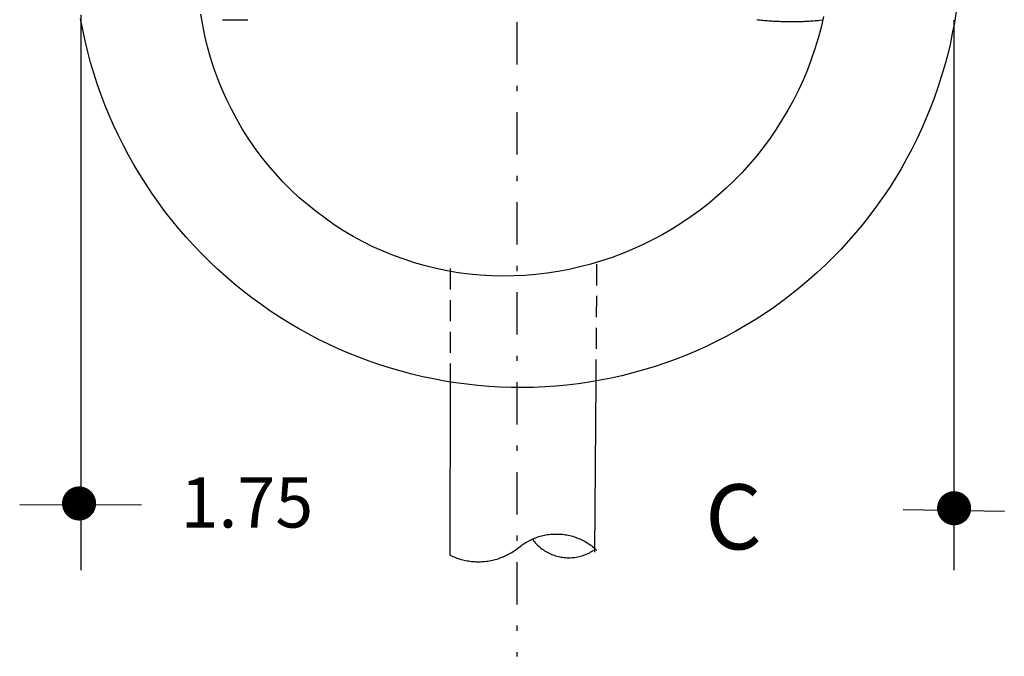
# Model space of a CAD drawing. Units: millimetres. Extents: x 242535 to 245052, y 2729530 to 2730431.
# Drawn here: x 243524 to 243543, y 2730147 to 2730159 of the extents above; entities that cross this region are included whole.
import ezdxf

# ---------------------------------------------------------------- set-up
doc = ezdxf.new("R2010")
doc.units = ezdxf.units.MM
doc.linetypes.add('DASHDOT', pattern=[1, 0.5, -0.25, 0, -0.25])
doc.linetypes.add('HIDDEN', pattern=[0.375, 0.25, -0.125])
doc.layers.add('PARAMENTOS', color=7, linetype='Continuous')
doc.styles.add('ROMANT', font='SUF_____.PFB', dxfattribs={"width": 0.75, "height": 0.25})

# ---------------------------------------------------------------- blocks, each defined once
blk = doc.blocks.new('JHCVCV')
at = {"linetype": 'DASHDOT'}
blk.add_line((227543.621, 2740632.284), (227543.621, 2740616.291), dxfattribs=at)
for p, q in [((227538.466, 2740623.872), (227538.466, 2740617.31)), ((227548.783, 2740623.808), (227548.783, 2740617.31)), ((227544.553, 2740619.544), (227544.539, 2740617.523)), ((227537.745, 2740618.085), (227539.186, 2740618.082)), ((227548.186, 2740618.027), (227549.381, 2740618.006))]:
    blk.add_line(p, q)
at = {"linetype": 'HIDDEN'}
blk.add_line((227544.563, 2740620.924), (227544.553, 2740619.544), dxfattribs=at)
for points in [[(227548.812, 2740623.908), (227548.791, 2740623.778), (227548.766, 2740623.648), (227548.739, 2740623.519), (227548.708, 2740623.391), (227548.674, 2740623.264), (227548.636, 2740623.137), (227548.596, 2740623.012), (227548.552, 2740622.887), (227548.505, 2740622.764), (227548.455, 2740622.642), (227548.402, 2740622.521), (227548.346, 2740622.402), (227548.287, 2740622.284), (227548.225, 2740622.167), (227548.16, 2740622.052), (227548.093, 2740621.939), (227548.022, 2740621.828), (227547.948, 2740621.718), (227547.872, 2740621.611), (227547.793, 2740621.505), (227547.712, 2740621.402), (227547.627, 2740621.3), (227547.541, 2740621.201), (227547.451, 2740621.103), (227547.36, 2740621.009), (227547.266, 2740620.916), (227547.169, 2740620.826), (227547.071, 2740620.738), (227546.97, 2740620.653), (227546.867, 2740620.571), (227546.762, 2740620.491), (227546.655, 2740620.414), (227546.546, 2740620.339), (227546.436, 2740620.268), (227546.323, 2740620.199), (227546.209, 2740620.133), (227546.093, 2740620.07), (227545.976, 2740620.01), (227545.857, 2740619.952), (227545.737, 2740619.898), (227545.615, 2740619.847), (227545.492, 2740619.799), (227545.368, 2740619.755), (227545.243, 2740619.713), (227545.117, 2740619.675), (227544.99, 2740619.639), (227544.862, 2740619.607), (227544.733, 2740619.578), (227544.604, 2740619.553), (227544.474, 2740619.531), (227544.343, 2740619.512), (227544.212, 2740619.496), (227544.081, 2740619.484), (227543.949, 2740619.475), (227543.817, 2740619.469), (227543.685, 2740619.467), (227543.554, 2740619.468), (227543.422, 2740619.473), (227543.29, 2740619.48), (227543.159, 2740619.491), (227543.028, 2740619.505), (227542.897, 2740619.523), (227542.767, 2740619.544), (227542.637, 2740619.568), (227542.508, 2740619.595), (227542.379, 2740619.625), (227542.252, 2740619.659), (227542.125, 2740619.696), (227542, 2740619.736), (227541.875, 2740619.779), (227541.751, 2740619.825), (227541.629, 2740619.874), (227541.508, 2740619.926), (227541.388, 2740619.982), (227541.27, 2740620.04), (227541.153, 2740620.101), (227541.038, 2740620.165), (227540.924, 2740620.232), (227540.812, 2740620.302), (227540.702, 2740620.375), (227540.594, 2740620.45), (227540.488, 2740620.528), (227540.383, 2740620.609), (227540.281, 2740620.692), (227540.181, 2740620.778), (227540.083, 2740620.866), (227539.987, 2740620.957), (227539.893, 2740621.05), (227539.802, 2740621.145), (227539.713, 2740621.242), (227539.627, 2740621.342), (227539.543, 2740621.444), (227539.462, 2740621.548), (227539.384, 2740621.654), (227539.308, 2740621.762), (227539.235, 2740621.872), (227539.164, 2740621.983), (227539.097, 2740622.096), (227539.032, 2740622.211), (227538.97, 2740622.328), (227538.911, 2740622.446), (227538.855, 2740622.565), (227538.802, 2740622.686), (227538.752, 2740622.808), (227538.705, 2740622.931), (227538.662, 2740623.056), (227538.621, 2740623.181), (227538.583, 2740623.308), (227538.549, 2740623.435), (227538.518, 2740623.563), (227538.49, 2740623.692), (227538.465, 2740623.822)], [(227547.245, 2740623.85), (227547.216, 2740623.722), (227547.181, 2740623.594), (227547.143, 2740623.468), (227547.1, 2740623.343), (227547.053, 2740623.22), (227547.002, 2740623.099), (227546.947, 2740622.979), (227546.888, 2740622.861), (227546.824, 2740622.745), (227546.757, 2740622.632), (227546.686, 2740622.521), (227546.612, 2740622.412), (227546.533, 2740622.306), (227546.451, 2740622.202), (227546.366, 2740622.102), (227546.277, 2740622.004), (227546.185, 2740621.91), (227546.09, 2740621.818), (227545.992, 2740621.73), (227545.891, 2740621.646), (227545.787, 2740621.564), (227545.68, 2740621.487), (227545.571, 2740621.413), (227545.459, 2740621.343), (227545.345, 2740621.276), (227545.229, 2740621.214), (227545.111, 2740621.156), (227544.991, 2740621.101), (227544.869, 2740621.051), (227544.745, 2740621.005), (227544.62, 2740620.963), (227544.494, 2740620.925), (227544.366, 2740620.892), (227544.237, 2740620.863), (227544.108, 2740620.839), (227543.977, 2740620.818), (227543.846, 2740620.803), (227543.715, 2740620.792), (227543.583, 2740620.785), (227543.452, 2740620.783), (227543.32, 2740620.786), (227543.188, 2740620.794), (227543.057, 2740620.807), (227542.926, 2740620.824), (227542.796, 2740620.846), (227542.667, 2740620.873), (227542.539, 2740620.905), (227542.412, 2740620.941), (227542.287, 2740620.982), (227542.163, 2740621.027), (227542.041, 2740621.077), (227541.92, 2740621.131), (227541.802, 2740621.19), (227541.686, 2740621.253), (227541.573, 2740621.32), (227541.462, 2740621.391), (227541.353, 2740621.466), (227541.248, 2740621.545), (227541.145, 2740621.628), (227541.045, 2740621.714), (227540.949, 2740621.804), (227540.856, 2740621.898), (227540.767, 2740621.995), (227540.681, 2740622.095), (227540.598, 2740622.198), (227540.52, 2740622.304), (227540.445, 2740622.413), (227540.375, 2740622.524), (227540.309, 2740622.638), (227540.246, 2740622.755), (227540.188, 2740622.873), (227540.135, 2740622.994), (227540.086, 2740623.116), (227540.041, 2740623.24), (227540.001, 2740623.366), (227539.965, 2740623.493), (227539.934, 2740623.621), (227539.908, 2740623.75), (227539.887, 2740623.88)], [(227540.14, 2740623.813), (227540.158, 2740623.812), (227540.175, 2740623.812), (227540.193, 2740623.811), (227540.211, 2740623.811), (227540.229, 2740623.81), (227540.246, 2740623.81), (227540.264, 2740623.81), (227540.282, 2740623.81), (227540.299, 2740623.81), (227540.317, 2740623.81), (227540.335, 2740623.81), (227540.353, 2740623.81), (227540.37, 2740623.811), (227540.388, 2740623.811), (227540.406, 2740623.811), (227540.423, 2740623.812), (227540.441, 2740623.813)], [(227546.455, 2740623.814), (227546.473, 2740623.812), (227546.491, 2740623.81), (227546.508, 2740623.809), (227546.526, 2740623.807), (227546.543, 2740623.805), (227546.561, 2740623.804), (227546.579, 2740623.802), (227546.596, 2740623.801), (227546.614, 2740623.8), (227546.632, 2740623.798), (227546.649, 2740623.797), (227546.667, 2740623.796), (227546.685, 2740623.795), (227546.703, 2740623.794), (227546.72, 2740623.794), (227546.738, 2740623.793), (227546.756, 2740623.792), (227546.773, 2740623.792), (227546.791, 2740623.791), (227546.809, 2740623.791), (227546.826, 2740623.791), (227546.844, 2740623.791), (227546.862, 2740623.791), (227546.88, 2740623.791), (227546.897, 2740623.791), (227546.915, 2740623.791), (227546.933, 2740623.791), (227546.95, 2740623.792), (227546.968, 2740623.792), (227546.986, 2740623.793), (227547.004, 2740623.793), (227547.021, 2740623.794)], [(227547.021, 2740623.794), (227547.039, 2740623.795), (227547.057, 2740623.796), (227547.074, 2740623.797), (227547.092, 2740623.798), (227547.11, 2740623.799), (227547.127, 2740623.8), (227547.145, 2740623.802), (227547.163, 2740623.803), (227547.18, 2740623.805), (227547.198, 2740623.806), (227547.232, 2740623.81)], [(227542.831, 2740619.533), (227542.83, 2740617.487), (227542.846, 2740617.479), (227542.862, 2740617.472), (227542.879, 2740617.465), (227542.895, 2740617.459), (227542.912, 2740617.452), (227542.928, 2740617.447), (227542.945, 2740617.441), (227542.962, 2740617.437), (227542.98, 2740617.432), (227542.997, 2740617.428), (227543.014, 2740617.424), (227543.032, 2740617.421), (227543.049, 2740617.418), (227543.066, 2740617.415), (227543.084, 2740617.413), (227543.102, 2740617.412), (227543.119, 2740617.41), (227543.137, 2740617.409), (227543.155, 2740617.409), (227543.173, 2740617.409), (227543.19, 2740617.409), (227543.208, 2740617.41), (227543.226, 2740617.411), (227543.243, 2740617.413), (227543.261, 2740617.415), (227543.278, 2740617.417), (227543.296, 2740617.42), (227543.313, 2740617.423), (227543.331, 2740617.427), (227543.348, 2740617.431), (227543.365, 2740617.435), (227543.382, 2740617.44), (227543.399, 2740617.445), (227543.416, 2740617.451), (227543.432, 2740617.457), (227543.449, 2740617.463), (227543.465, 2740617.47), (227543.482, 2740617.477), (227543.498, 2740617.485), (227543.513, 2740617.493), (227543.529, 2740617.501), (227543.545, 2740617.509), (227543.56, 2740617.518), (227543.575, 2740617.528), (227543.59, 2740617.537), (227543.604, 2740617.547), (227543.632, 2740617.568), (227543.646, 2740617.579), (227543.66, 2740617.59), (227543.674, 2740617.601), (227543.688, 2740617.611), (227543.703, 2740617.621), (227543.718, 2740617.631), (227543.733, 2740617.64), (227543.748, 2740617.649), (227543.764, 2740617.657), (227543.78, 2740617.665), (227543.796, 2740617.673), (227543.812, 2740617.68), (227543.828, 2740617.687), (227543.845, 2740617.693), (227543.862, 2740617.699), (227543.878, 2740617.705), (227543.895, 2740617.71), (227543.912, 2740617.714), (227543.93, 2740617.719), (227543.947, 2740617.722), (227543.964, 2740617.726), (227543.982, 2740617.729), (227543.999, 2740617.731), (227544.017, 2740617.733), (227544.035, 2740617.734), (227544.052, 2740617.736), (227544.07, 2740617.736), (227544.088, 2740617.736), (227544.105, 2740617.736), (227544.123, 2740617.735), (227544.141, 2740617.734), (227544.158, 2740617.733), (227544.176, 2740617.73), (227544.194, 2740617.728), (227544.211, 2740617.725), (227544.228, 2740617.722), (227544.246, 2740617.718), (227544.263, 2740617.713), (227544.28, 2740617.709), (227544.297, 2740617.704), (227544.314, 2740617.698), (227544.33, 2740617.692), (227544.347, 2740617.685), (227544.363, 2740617.679), (227544.379, 2740617.671), (227544.395, 2740617.664), (227544.411, 2740617.656), (227544.427, 2740617.647), (227544.442, 2740617.638), (227544.457, 2740617.629), (227544.472, 2740617.619), (227544.486, 2740617.609), (227544.501, 2740617.599), (227544.515, 2740617.588), (227544.529, 2740617.577), (227544.542, 2740617.565), (227544.567, 2740617.542)], [(227543.807, 2740617.671), (227543.818, 2740617.657), (227543.829, 2740617.643), (227543.84, 2740617.63), (227543.853, 2740617.617), (227543.865, 2740617.605), (227543.878, 2740617.593), (227543.891, 2740617.581), (227543.905, 2740617.57), (227543.919, 2740617.559), (227543.934, 2740617.549), (227543.948, 2740617.539), (227543.963, 2740617.53), (227543.979, 2740617.521), (227543.995, 2740617.513), (227544.01, 2740617.505), (227544.027, 2740617.498), (227544.043, 2740617.491), (227544.06, 2740617.485), (227544.077, 2740617.48), (227544.094, 2740617.475), (227544.111, 2740617.47), (227544.128, 2740617.466), (227544.145, 2740617.463), (227544.163, 2740617.461), (227544.18, 2740617.458), (227544.198, 2740617.457), (227544.216, 2740617.456), (227544.234, 2740617.456), (227544.251, 2740617.456), (227544.269, 2740617.457), (227544.287, 2740617.458), (227544.304, 2740617.46), (227544.322, 2740617.463), (227544.339, 2740617.466), (227544.356, 2740617.47), (227544.374, 2740617.474), (227544.391, 2740617.479), (227544.407, 2740617.485), (227544.424, 2740617.491), (227544.441, 2740617.498), (227544.457, 2740617.505), (227544.473, 2740617.512), (227544.488, 2740617.521), (227544.504, 2740617.529), (227544.527, 2740617.544)]]:
    blk.add_lwpolyline(points)
blk.add_lwpolyline([(227542.832, 2740620.875), (227542.831, 2740619.533)], dxfattribs=at)
at = {"const_width": 0.202}
for points in [[(227538.346, 2740618.097, 1), (227538.547, 2740618.097, 1)], [(227548.687, 2740618.041, 1), (227548.888, 2740618.041, 1)]]:
    blk.add_lwpolyline(points, format="xyb", close=True, dxfattribs=at)
at = {"style": 'ROMANT'}
for s, height, p in [('1.75', 0.5914, (227539.646, 2740617.813)), ('C', 0.769, (227545.846, 2740617.555))]:
    blk.add_text(s, height=height, dxfattribs=at).set_placement(p)

msp = doc.modelspace()

# ---------------------------------------------------------------- block references
at = {"layer": 'PARAMENTOS', "color": 3, "lineweight": 5, "xscale": 1.592434762448244, "yscale": 1.592434762448244, "zscale": 1.592434762448244}
msp.add_blockref('JHCVCV', (-118814.99, -1634105.959), dxfattribs=at)

doc.saveas('drawing.dxf')
